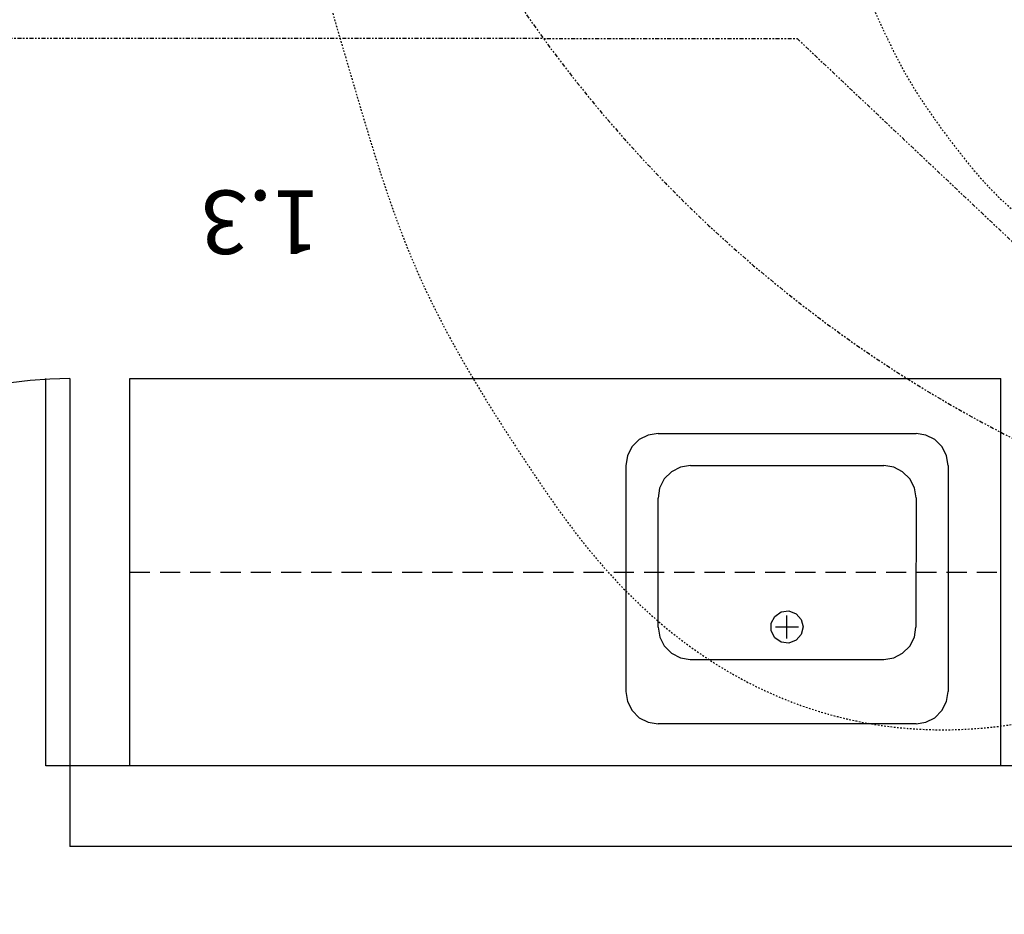
# Model space of a CAD drawing. Units: inches. Extents: x 0 to 827, y 0 to 585.
# Drawn here: x 342 to 403, y 142 to 198 of the extents above; entities that cross this region are included whole.
import ezdxf

# ---------------------------------------------------------------- set-up
doc = ezdxf.new("R2010")
doc.units = ezdxf.units.IN
doc.header["$LTSCALE"] = 5
for name, pattern in [('CACHE', [0.375, 0.25, -0.125]), ('FANTOME', [2.5, 1.25, -0.25, 0.25, -0.25, 0.25, -0.25]), ('HIDDEN', [0.375, 0.25, -0.125])]:
    doc.linetypes.add(name, pattern=pattern)
for name, color, linetype in [('GE-ARCHITECTURAL_ELEMENTS', 8, 'Continuous'), ('GE-CLEARANCE', 83, 'FANTOME'), ('GE-EQUIPMENT_INSERTION', 140, 'Continuous'), ('GE-FURNITURE', 8, 'Continuous'), ('GE-MM-SCATTER_LINES', 222, 'CACHE')]:
    doc.layers.add(name, color=color, linetype=linetype)
doc.styles.add('GE-TEXT', font='calibri.ttf')

# ---------------------------------------------------------------- blocks, each defined once
blk = doc.blocks.new('GE-EUR02121')
at = {"layer": 'GE-CLEARANCE'}
blk.add_lwpolyline([(294.9, -2063.7), (614.1, -2063.7, 0.931286), (614.1, 2064.3)], format="xyb", dxfattribs=at)
at = {"layer": 'GE-MM-SCATTER_LINES', "linetype": 'CACHE'}
for points in [[(-119.5, 1135.4), (476.3, 1968.4), (642.7, 2198.3), (956.4, 2556.4), (1210, 2812.9), (1326, 2931.4), (1600.1, 3102.5), (1851.2, 3203.6), (2199.1, 3253.6), (2497, 3185.1), (2750, 3032.4), (2890.4, 2902.5), (3101.3, 2641.9), (3233.4, 2406.7), (3354.6, 2159.2), (3470.9, 1847.3), (3576.3, 1470.8), (3634.5, 1153.6), (3687.2, 756), (3726.9, 319.7), (3733.5, 0)], [(-127.9, 768.4), (320.5, 1395.2), (508.9, 1639.5), (713.8, 1873.9), (948.5, 2081.9), (1104.8, 2188.9), (1369.2, 2291.2), (1633.6, 2294.5), (1858.3, 2208.7), (2056.6, 2037), (2172.7, 1877.6), (2338, 1587.1), (2443, 1278.5), (2536.3, 931.7), (2596.9, 520.5), (2623, 145.1), (2623, 0), (2612.6, -416.4), (2560.3, -863.5), (2414.1, -1396.4), (2278.3, -1720.8), (2119.1, -1963.2), (1967.8, -2111.8), (1772, -2208.2), (1659.8, -2244.7), (1487.6, -2255.2), (1297.1, -2229.1), (1090.9, -2124.8), (883.5, -1986.4), (659.1, -1798.7), (432, -1556.3), (293.2, -1370.3), (123.6, -1138.3), (50.5, -1026.2), (-53.8, -856.8), (-90.8, -780.3), (-135.2, -681.2), (-158.6, -613.4), (-195.2, -584.8), (-242.1, -600.4), (-289.1, -660.4), (-370, -754.2), (-448.3, -858.5), (-531.8, -949.7), (-670.1, -1087.8), (-795.8, -1198.2), (-960.2, -1331.1), (-1132.4, -1438), (-1313.1, -1532.4), (-1524.4, -1597.6), (-1717.5, -1634.1), (-1884.6, -1634.1), (-2080.3, -1595), (-2219.7, -1537.2), (-2378.9, -1393.9), (-2501.6, -1180.1), (-2561.6, -989.9), (-2595.9, -826.8), (-2627.2, -553.1), (-2634.9, -338.2), (-2649.9, 0), (-2646.1, 464.1), (-2645.8, 653.7), (-2602.5, 878), (-2559.2, 984), (-2464.4, 1169.3), (-2359.3, 1274.2), (-2196.5, 1371), (-2008.6, 1400), (-1734.5, 1387.7), (-1540.5, 1344.3), (-1305.6, 1249.6), (-1158.8, 1171.1), (-973.4, 1051.7), (-791.8, 927.6), (-620.8, 765), (-472.4, 649.7), (-336, 517.3), (-257.7, 443.3), (-204.2, 449.4), (-193.9, 517.3), (-171.2, 653.2), (-127.9, 768.4)], [(3733.5, 0), (3725.6, -289.2), (3722.3, -524.7), (3694.6, -816.3), (3644.5, -1176.9), (3488.5, -1813.8), (3280.1, -2341.5), (3018.7, -2769.1), (2768.7, -2992.4), (2584.5, -3101.6), (2300.1, -3178.2), (2055, -3185.7), (1831.7, -3146.5), (1633.4, -3054.9), (1453.7, -2944.4), (1276.4, -2813.6), (1104, -2679.1), (882, -2469.1), (721.4, -2296.9), (515.4, -2034.1), (333.6, -1802.9), (276.6, -1724.1), (111.2, -1504.7), (-63.5, -1249.9), (-89.7, -1182.6), (-146.4, -1048.2), (-193.6, -934.9), (-224.3, -850), (-245.6, -824.1), (-295.2, -819.3), (-340.1, -847.7), (-399.1, -918.4), (-498.5, -1053.3), (-609.5, -1192.5), (-749.4, -1339.3), (-872.2, -1466.7), (-1016.3, -1603.5), (-1203.5, -1764.5), (-1390.1, -1913.1), (-1621.9, -2052.9), (-1815.5, -2149.6), (-2075.3, -2239.2), (-2279, -2286.6), (-2493.9, -2310.2), (-2756, -2291.4), (-2959.2, -2244.2), (-3149, -2149.7), (-3366.3, -1951.5), (-3515.1, -1696.8), (-3586.2, -1488.2), (-3640.5, -1252.3), (-3671.3, -1026.9), (-3699.7, -760.3), (-3721, -346.2), (-3721, 0), (-3744.6, 530.1), (-3723.4, 918.2), (-3674.9, 1292.9), (-3603, 1461.2), (-3491.7, 1622), (-3332.4, 1796.9), (-3181.2, 1897.6), (-2987.5, 1971.9), (-2698.3, 2016.9), (-2394.8, 1987.9), (-2002.1, 1865.9), (-1645.7, 1708.8), (-1266.2, 1465), (-973.9, 1241.4), (-700.6, 1013.5), (-509.5, 809.4), (-406.1, 706), (-347.7, 653), (-305.2, 626.5), (-257.5, 637.1), (-238.9, 698.1), (-225.6, 854.4), (-185.8, 960.4), (-119.5, 1135.4)], [(-115.5, 546.8), (219.4, 951.4), (271, 1037.9), (384.8, 1171.1), (464.6, 1276.8), (513.7, 1316.7), (614.6, 1415.8), (661.7, 1449.9), (770.7, 1534.4), (834.8, 1573.3), (945.2, 1596.4), (1086.5, 1605.4), (1215.7, 1592.5), (1324.3, 1540.7), (1413.3, 1476.8), (1493.1, 1386.9), (1570.6, 1273), (1640.2, 1126.9), (1704, 983.5), (1766.8, 753), (1803.3, 605.8), (1841.2, 371.6), (1861.2, 0), (1848.5, -337.5), (1806.6, -649.7), (1717.4, -982.7), (1648.1, -1143.7), (1547.9, -1318.4), (1458.6, -1440.3), (1349.3, -1524), (1230.5, -1579.2), (1121.2, -1595.6), (1022.8, -1595.6), (886.2, -1571.9), (733.2, -1488.2), (634.5, -1424.1), (497.8, -1311.2), (390.4, -1200.2), (277.4, -1078.3), (164, -913.6), (91.1, -826.3), (0, -677), (-74.7, -558.8), (-103.8, -491.4), (-123.9, -427.8), (-160.3, -409.6), (-198.6, -460.5), (-231.3, -515.1), (-295.1, -584.2), (-377.1, -660.7), (-420.8, -722.5), (-564.7, -855.4), (-698, -959.4), (-843.7, -1045), (-1000.8, -1110.7), (-1108.3, -1148.9), (-1261.3, -1163.5), (-1433, -1156.2), (-1589.7, -1090.7), (-1726.3, -961.5), (-1783, -831.6), (-1832.2, -666.1), (-1861.4, -493.2), (-1877.8, -335.8), (-1876, -146.5), (-1876, 0), (-1879.7, 352.9), (-1877.9, 444.9), (-1863.3, 575.9), (-1843.3, 648.7), (-1795.9, 728.7), (-1754, 801.5), (-1701.2, 863.4), (-1626.5, 912.5), (-1500.7, 960.6), (-1322.2, 966), (-1176.5, 944.2), (-990.6, 887.8), (-835.3, 805.7), (-715, 725.7), (-594.8, 645.6), (-496.2, 559.6), (-385.1, 457.7), (-314, 395.8), (-230.2, 310.3), (-172, 303), (-151.9, 344.9), (-150.1, 417.7), (-115.5, 546.8)]]:
    blk.add_spline(points, degree=3, dxfattribs=at)
at = {"layer": 'GE-MM-SCATTER_LINES', "color": 232, "insert": (2586.7, 1493.4), "char_height": 100, "attachment_point": 5, "style": 'GE-TEXT', "bg_fill": 3, "box_fill_scale": 1.5, "bg_fill_color": 256, "bg_fill_transparency": 0}
blk.add_mtext('1.3', dxfattribs=at)
blk = doc.blocks.new('*U417')
at = {"layer": 'GE-CLEARANCE'}
blk.add_lwpolyline([(-641.9, -1694.4), (2282.7, -1694.4), (2607, -1921.5), (3670.9, -402.1), (4403.1, -403), (4402.5, 491.1), (3367, 1216.1), (1741.5, 1217), (1022.7, 1895.6), (-641.9, 1895.6)], dxfattribs=at)

msp = doc.modelspace()

# ---------------------------------------------------------------- linework, layer by layer
at = {"layer": 'GE-ARCHITECTURAL_ELEMENTS', "linetype": 'Continuous'}
for p, q in [((590.762, 151.545), (344.762, 151.545)), ((344.762, 151.545), (344.762, 146.545)), ((595.762, 146.545), (344.762, 146.545))]:
    msp.add_line(p, q, dxfattribs=at)
at = {"layer": 'GE-FURNITURE', "linetype": 'Continuous'}
for p, q in [((343.262, 151.545), (343.262, 175.545)), ((344.762, 175.545), (344.762, 151.545)), ((348.477, 175.545), (402.477, 175.545)), ((348.477, 151.545), (348.477, 175.545)), ((402.477, 151.545), (402.477, 175.545)), ((381.22, 172.144), (380.603, 172.042)), ((381.22, 172.144), (397.211, 172.144)), ((397.828, 172.042), (397.211, 172.144)), ((380.048, 171.761), (379.603, 171.316)), ((380.603, 172.042), (380.048, 171.761)), ((398.383, 171.761), (397.828, 172.042)), ((398.828, 171.316), (398.383, 171.761)), ((379.603, 171.316), (379.321, 170.761)), ((399.109, 170.761), (398.828, 171.316)), ((379.321, 170.761), (379.22, 170.144)), ((399.211, 170.144), (399.109, 170.761)), ((379.22, 170.144), (379.228, 156.136)), ((382.048, 169.753), (381.61, 169.316)), ((382.61, 170.042), (382.048, 169.753)), ((383.228, 170.144), (382.61, 170.042)), ((383.228, 170.144), (395.211, 170.144)), ((395.828, 170.042), (395.211, 170.144)), ((396.383, 169.761), (395.828, 170.042)), ((396.828, 169.316), (396.383, 169.761)), ((399.211, 170.144), (399.203, 156.136)), ((381.61, 169.316), (381.321, 168.753)), ((397.109, 168.761), (396.828, 169.316)), ((381.321, 168.753), (381.228, 168.136)), ((397.211, 168.144), (397.109, 168.761)), ((381.228, 160.136), (381.228, 168.136)), ((397.211, 168.144), (397.203, 160.136)), ((388.86, 161.074), (389.328, 161.136)), ((389.328, 161.136), (389.773, 160.964)), ((388.243, 160.378), (388.47, 160.8)), ((388.47, 160.8), (388.86, 161.074)), ((389.211, 159.438), (389.211, 160.851)), ((389.773, 160.964), (390.094, 160.605)), ((390.094, 160.605), (390.211, 160.144)), ((381.228, 160.136), (381.329, 159.519)), ((388.243, 159.902), (388.243, 160.378)), ((388.505, 160.144), (389.917, 160.144)), ((390.211, 160.144), (390.094, 159.675)), ((397.109, 159.511), (397.203, 160.136)), ((381.329, 159.519), (381.61, 158.964)), ((388.47, 159.48), (388.243, 159.902)), ((388.86, 159.206), (388.47, 159.48)), ((389.773, 159.316), (389.328, 159.144)), ((390.094, 159.675), (389.773, 159.316)), ((396.828, 158.956), (397.109, 159.511)), ((381.61, 158.964), (382.056, 158.519)), ((389.328, 159.144), (388.86, 159.206)), ((396.383, 158.511), (396.828, 158.956)), ((382.056, 158.519), (382.61, 158.238)), ((382.61, 158.238), (383.22, 158.136)), ((383.22, 158.136), (395.211, 158.136)), ((395.211, 158.136), (395.828, 158.23)), ((395.828, 158.23), (396.383, 158.511)), ((379.228, 156.136), (379.329, 155.519)), ((399.102, 155.519), (399.203, 156.136)), ((379.329, 155.519), (379.61, 154.964)), ((398.82, 154.964), (399.102, 155.519)), ((379.61, 154.964), (380.056, 154.519)), ((380.056, 154.519), (380.61, 154.238)), ((397.82, 154.238), (398.375, 154.519)), ((398.375, 154.519), (398.82, 154.964)), ((380.61, 154.238), (381.22, 154.144)), ((397.211, 154.144), (381.22, 154.144)), ((397.211, 154.144), (397.82, 154.238)), ((344.762, 151.545), (343.262, 151.545))]:
    msp.add_line(p, q, dxfattribs=at)
at = {"layer": 'GE-FURNITURE', "linetype": 'HIDDEN'}
msp.add_line((348.477, 163.545), (402.477, 163.545), dxfattribs=at)
at = {"layer": 'GE-FURNITURE', "linetype": 'Continuous'}
msp.add_arc((344.762, 151.545), 24, 90, 180, dxfattribs=at)

# ---------------------------------------------------------------- next in the draw order: block references
at = {"layer": 'GE-EQUIPMENT_INSERTION', "xscale": 0.03937007874015748, "yscale": 0.03937007874015748, "zscale": 0.03937007874015748, "rotation": 180}
msp.add_blockref('GE-EUR02121', (458.4, 244.536), dxfattribs=at)

# ---------------------------------------------------------------- next in the draw order: block references
msp.add_blockref('*U417', (458.4, 244.536), dxfattribs=at)

doc.saveas('drawing.dxf')
